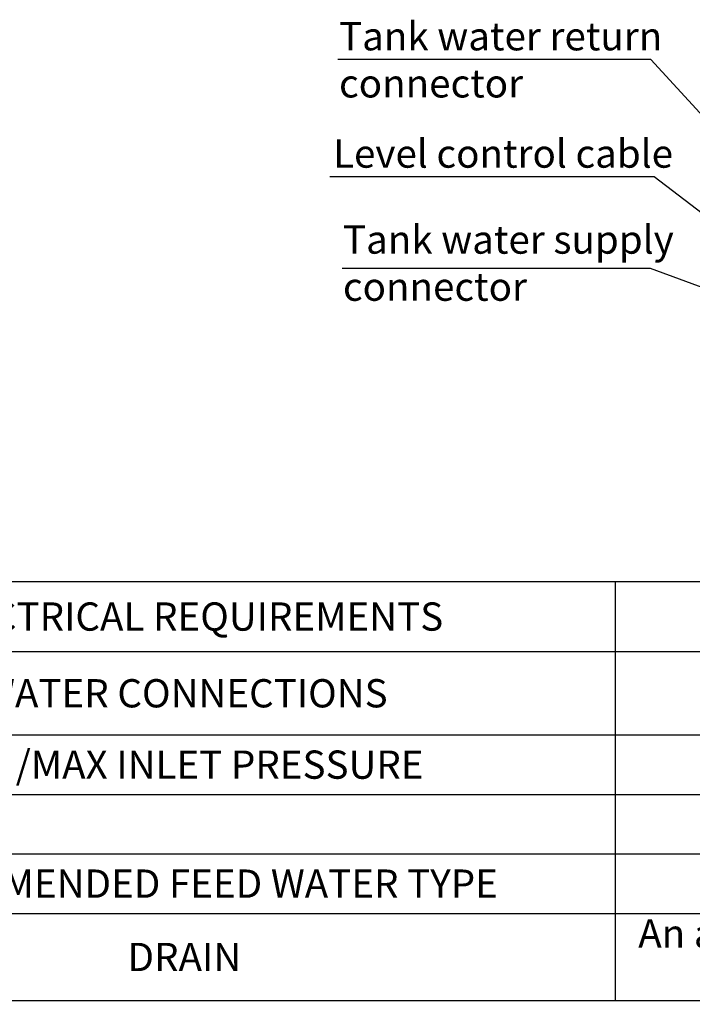
# Model space of a CAD drawing. Units: millimetres. Extents: x 18 to 3718, y -93 to 2494.
# Drawn here: x 2217 to 2812, y 355 to 1226 of the extents above; entities that cross this region are included whole.
import ezdxf

# ---------------------------------------------------------------- set-up
doc = ezdxf.new("R2010")
doc.units = ezdxf.units.MM
doc.header["$LTSCALE"] = 0.5
doc.layers.add('Text', color=254, linetype='Continuous')
doc.styles.add('ISOCP', font='isocp.shx')
doc.styles.get("Standard").update_dxf_attribs({"font": 'txt.shx'})

# ---------------------------------------------------------------- blocks, each defined once
blk = doc.blocks.new('*T17')
at = {"layer": 'Text', "color": 0, "linetype": 'ByBlock', "lineweight": -2, "transparency": 16777216}
for p, q in [((0, 0), (1735.99, 0)), ((0, 0), (0, -370.8)), ((761.79, 0), (761.79, -370.8)), ((1735.99, 0), (1735.99, -370.8)), ((0, -62.12), (1735.99, -62.12)), ((0, -135.76), (1735.99, -135.76)), ((0, -188.38), (1735.99, -188.38)), ((0, -241.01), (1735.99, -241.01)), ((0, -293.64), (1735.99, -293.64)), ((0, -370.8), (1735.99, -370.8))]:
    blk.add_line(p, q, dxfattribs=at)
at = {"layer": 'Text', "color": 0, "transparency": 16777216, "char_height": 25, "attachment_point": 5}
for s, insert, width in [('\\A1;{\\Fisocp|c0;100-240 V,50/60 Hz, 2-1A, up to 5 ft from unit }', (1248.89, -31.06), 971.1926), ('{\\Fisocp|c0;ELECTRICAL REQUIREMENTS}', (380.9, -31.06), 758.7938), ('{\\Fisocp|c0;WATER CONNECTIONS}', (380.9, -98.94), 758.7938), ('\\A1;{\\Fisocp|c0;3/4" NPT with manual shut off valve recommended}', (1248.89, -98.94), 971.1926), ('{\\Fisocp|c0;MIN/MAX INLET PRESSURE}', (380.9, -162.07), 758.7938), ('{\\Fisocp|c0;15 - 85 PSI (0.1 - 6 bar)}', (1248.89, -162.07), 971.1926), ('{\\Fisocp|c0;RECOMMENDED FEED WATER TYPE}', (380.9, -267.32), 758.7938), ('{\\Fisocp|c0;Tap/Potable Water}', (1248.89, -267.32), 971.1926), ('{\\Fisocp|c0;An atmospheric drain must be available within 5 feet of the final mounting location}', (1248.89, -332.22), 971.1926), ('{\\Fisocp|c0;DRAIN}', (380.9, -332.22), 758.7938)]:
    blk.add_mtext(s, dxfattribs=dict(at, insert=insert, width=width))
at = {"layer": 'Text', "color": 0, "transparency": 16777216, "insert": (1248.89, -214.7), "char_height": 25, "width": 971.1926, "attachment_point": 5, "style": 'ISOCP'}
blk.add_mtext('2 - 35°C', dxfattribs=at)

msp = doc.modelspace()

# ---------------------------------------------------------------- linework, layer by layer
at = {"layer": 'Text'}
for p, q in [((2775.4, 1190.635), (2498.472, 1190.635)), ((2880.698, 1075.476), (2775.4, 1190.635)), ((2778.236, 1086.838), (2491.507, 1086.838)), ((2883.534, 1006.171), (2778.236, 1086.838)), ((2775.037, 1005.879), (2502.258, 1005.879)), ((2880.335, 966.977), (2775.037, 1005.879))]:
    msp.add_line(p, q, dxfattribs=at)

# ---------------------------------------------------------------- block references
msp.add_blockref('*T17', (1981.952, 728.925))

# ---------------------------------------------------------------- texts
at = {"layer": 'Text', "char_height": 25, "width": 357.67479, "attachment_point": 1, "style": 'ISOCP'}
for s, insert in [('Tank water return connector', (2499.631, 1223.71)), ('Level control cable', (2494.357, 1119.914)), ('Tank water supply connector', (2503.101, 1043.848))]:
    msp.add_mtext(s, dxfattribs=dict(at, insert=insert))

doc.saveas('drawing.dxf')
